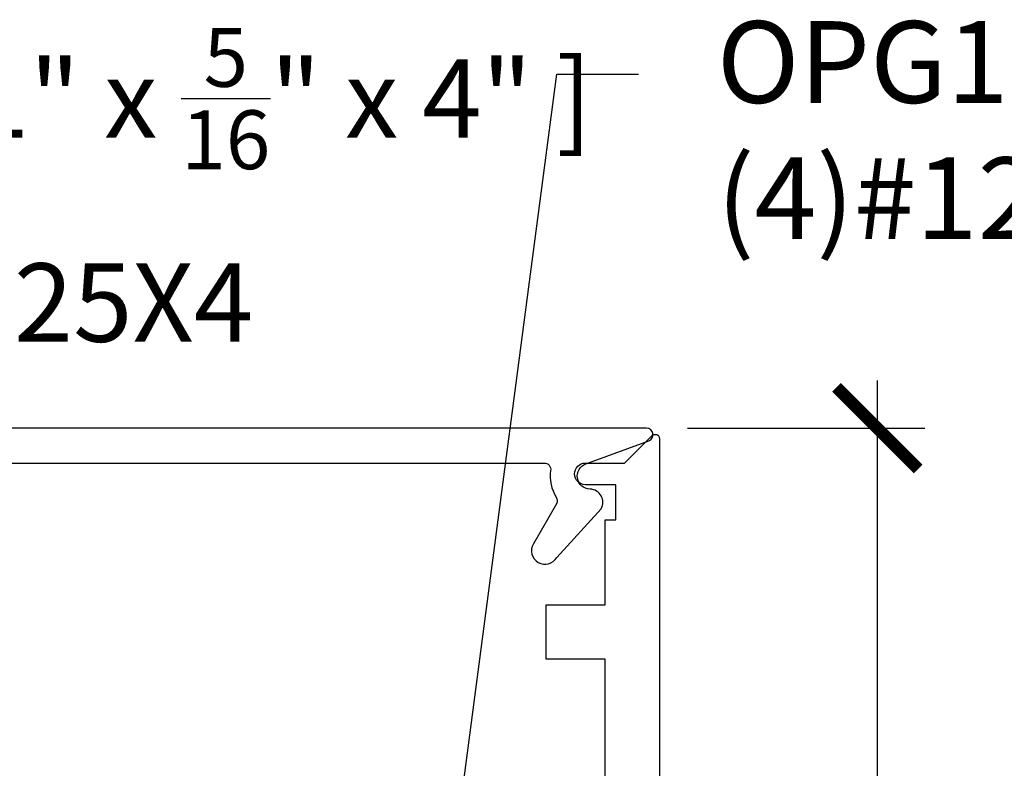
# Model space of a CAD drawing. Units: inches. Extents: x 0 to 108, y 0 to 43.
# Drawn here: x 7 to 9, y 16 to 18 of the extents above; entities that cross this region are included whole.
import ezdxf
from ezdxf import colors
from ezdxf.entities.mleader import LeaderData, LeaderLine
from ezdxf.math import Vec2, Vec3

# ---------------------------------------------------------------- set-up
doc = ezdxf.new("R2010")
doc.units = ezdxf.units.IN
doc.header["$LTSCALE"] = 0.5
doc.header["$MEASUREMENT"] = 0
for name, color, linetype in [('Arcadia-Dim', 4, 'Continuous'), ('Arcadia-Profile', 6, 'Continuous'), ('Arcadia-Text', 3, 'Continuous')]:
    doc.layers.add(name, color=color, linetype=linetype)
doc.styles.get("Standard").update_dxf_attribs({"font": 'ARIALN.TTF'})
doc.dimstyles.new('Arcadia-2', dxfattribs={"dimscale": 2, "dimtxt": 0.0938, "dimasz": 0.0938, "dimexe": 0.0546, "dimexo": 0.0469, "dimgap": 0.0469, "dimtad": 0, "dimtih": 1, "dimdec": 4, "dimzin": 3, "dimdsep": 46, "dimlunit": 4, "dimtxsty": 'Standard', "dimblk": 'ARCHTICK', "dimcen": 0.0469, "dimdle": 0.0546, "dimclrd": 256, "dimclre": 256, "dimclrt": 256, "dimadec": 0, "dimazin": 0, "dimtfac": 0.75, "dimtdec": 4, "dimtix": 1, "dimtmove": 2, "dimatfit": 3, "dimfxl": 1, "dimtolj": 1, "dimtzin": 3, "dimlwd": -3, "dimlwe": -3, "dimarcsym": 0})

# ---------------------------------------------------------------- blocks, each defined once
blk = doc.blocks.new('_ArchTick')
at = {"color": 0, "linetype": 'ByBlock', "lineweight": -3, "const_width": 0.15}
blk.add_lwpolyline([(-0.5, -0.5), (0.5, 0.5)], dxfattribs=at)
blk = doc.blocks.new('*D57')
at = {"layer": 'Arcadia-Dim', "lineweight": -3, "transparency": 16777216}
for p, q in [((9.0151, 16.8432), (9.0151, 14.9216)), ((8.5797, 16.734), (9.1243, 16.734)), ((9.0151, 12.6248), (9.0151, 14.5464)), ((8.6089, 12.734), (9.1243, 12.734))]:
    blk.add_line(p, q, dxfattribs=at)
at = {"layer": 'Defpoints', "color": 0, "lineweight": -3, "transparency": 16777216}
for p in [(8.4859, 16.734), (9.0151, 16.734), (8.5151, 12.734)]:
    blk.add_point(p, dxfattribs=at)
at = {"layer": 'Arcadia-Dim', "lineweight": -3, "transparency": 16777216, "xscale": 0.1876, "yscale": 0.1876, "zscale": 0.1876}
for p, rotation in [((9.0151, 16.734), 90), ((9.0151, 12.734), 270)]:
    blk.add_blockref('_ArchTick', p, dxfattribs=dict(at, rotation=rotation))
at = {"layer": 'Arcadia-Dim', "transparency": 16777216, "insert": (9.0151, 14.734), "char_height": 0.1876, "attachment_point": 5}
blk.add_mtext('\\A1;4"', dxfattribs=at)

msp = doc.modelspace()

# ---------------------------------------------------------------- linework, layer by layer
at = {"layer": 'Arcadia-Profile'}
for points in [[(5.10842, 16.65396), (8.25034, 16.65396, -0.4560354), (8.26519, 16.63685, 0.175681), (8.27809, 16.57548, -0.2763744), (8.27834, 16.56008), (8.22544, 16.46846, 1), (8.27913, 16.43746), (8.38117, 16.54897, 0.5712868), (8.35574, 16.59396, -0.8309463), (8.346, 16.65214), (8.49043, 16.70487, 0.8386835), (8.48529, 16.73396), (4.45129, 16.73396, 0.6681786)], [(4.54007, 13.26396), (4.69307, 13.26396), (4.69307, 12.85396), (8.39007, 12.85396), (8.39007, 14.54646), (7.21507, 14.54646), (7.21507, 14.67146), (8.39007, 14.67146), (8.39007, 16.20399), (8.25459, 16.20399), (8.25459, 16.32899), (8.39007, 16.32899), (8.39007, 16.52396), (8.41507, 16.52396), (8.41507, 16.60396), (8.34507, 16.60396, -1), (8.34507, 16.65396), (8.43507, 16.65396), (8.498, 16.71689, -0.6681786), (8.51507, 16.70982), (8.51507, 12.73396), (4.41507, 12.73396)]]:
    msp.add_lwpolyline(points, format="xyb", dxfattribs=at)

# ---------------------------------------------------------------- dimensions: what is measured, and where the dimension line sits
at = {"layer": 'Arcadia-Dim'}
dim = msp.add_linear_dim(base=(9.01507, 16.73396), p1=(8.51507, 12.73396), p2=(8.48592, 16.73396), angle=270, dimstyle='Arcadia-2', dxfattribs=at)
dim.commit()
dim.dimension.update_dxf_attribs({"geometry": '*D57', "text_midpoint": (9.01507, 14.73396)})

# ---------------------------------------------------------------- leaders
at = {"layer": 'Arcadia-Text', "lineweight": -3}
ml = msp.add_multileader_mtext('Standard', dxfattribs=at)
ml.set_content('\\A1;OPG1999.10\\P(4)#12 x 1/2" PHSMS', color=256)
ml.set_leader_properties()
ml.build(insert=Vec2(0, 0))
ml.multileader.update_dxf_attribs({"dogleg_length": 0.1875, "arrow_head_size": 0.24})
ctx = ml.context
ctx.base_point, ctx.char_height, ctx.arrow_head_size, ctx.landing_gap_size, ctx.plane_origin = Vec3(8.46679, 17.54646), 0.1875, 0.24, 0.18, Vec3(10.11924, 19.99459)
notes = []
notes.append((ctx, [(0, (1, 1, 0), (8.27929, 17.54646), (1, 0), 0.1875, [(0, [(7.96941, 15.19146)], 0, [])])]))
ctx.mtext.insert, ctx.mtext.flow_direction = Vec3(8.64679, 17.66777), 5
ml = msp.add_multileader_mtext('Standard', dxfattribs=at)
ml.set_content('\\A1;Setting Block [ 1" x {\\H0.75x;\\S5/16;}" x 4" ]\\PSB_1.0000X0.3125X4', color=256)
ml.set_leader_properties()
ml.build(insert=Vec2(0, 0))
ml.multileader.update_dxf_attribs({"dogleg_length": 0.1875, "arrow_head_size": 0.24})
ctx = ml.context
ctx.base_point, ctx.char_height, ctx.arrow_head_size, ctx.landing_gap_size, ctx.plane_origin = Vec3(5.04007, 17.54646), 0.18, 0.24, 0.18, Vec3(10.25606, 14.67054)
notes.append((ctx, [(1, (1, 1, 0), (4.85257, 17.54646), (1, 0), 0.1875, [(0, [(4.22907, 16.07771)], 0, [])])]))
ctx.mtext.insert, ctx.mtext.flow_direction = Vec3(5.22007, 17.65217), 5
for ctx, leaders in notes:
    for number, flags, end, landing, length, lines in leaders:
        leader = LeaderData()
        leader.index, (leader.has_last_leader_line, leader.has_dogleg_vector, leader.attachment_direction) = number, flags
        leader.last_leader_point, leader.dogleg_vector, leader.dogleg_length = Vec3(end), Vec3(landing), length
        for number, points, colour, breaks in lines:
            line = LeaderLine()
            line.index, line.vertices, line.color, line.breaks = number, Vec3.list(points), colors.encode_raw_color(colour), breaks
            leader.lines.append(line)
        ctx.leaders.append(leader)

doc.saveas('drawing.dxf')
